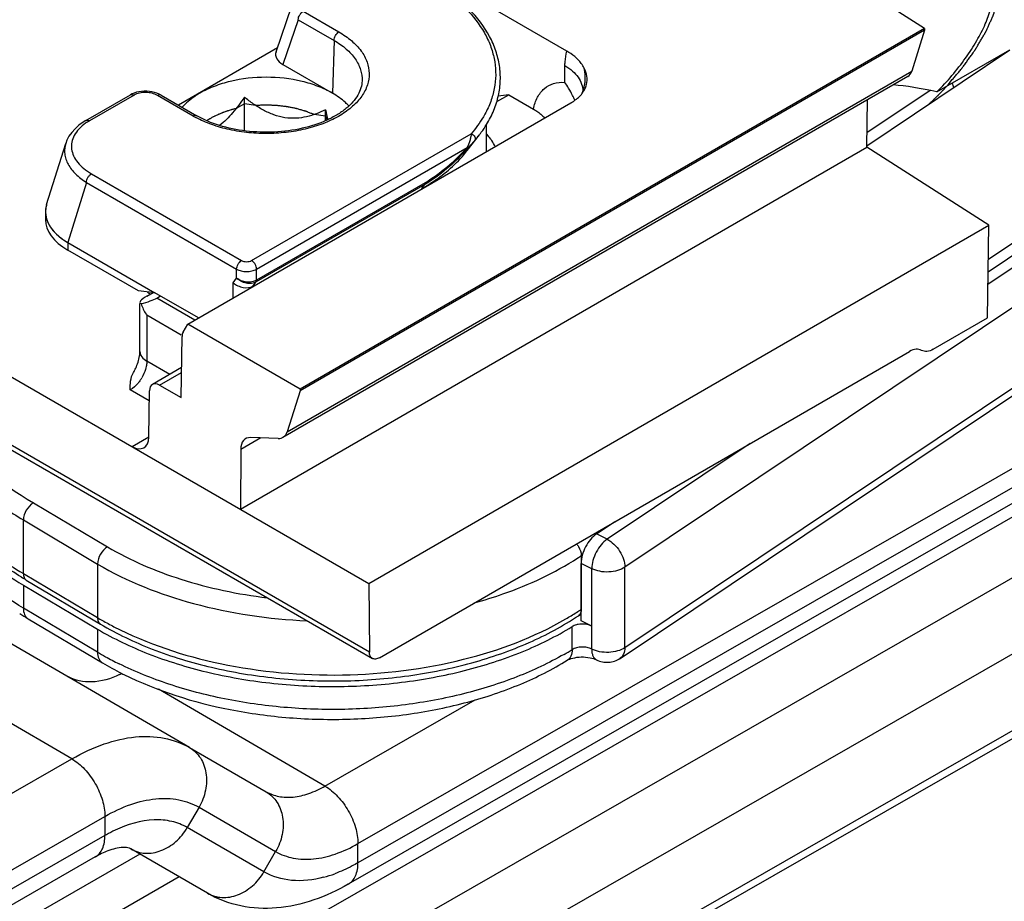
# Model space of a CAD drawing. Units: millimetres. Extents: x 489 to 1184, y -65 to 404.
# Drawn here: x 794 to 815, y 74 to 92 of the extents above; entities that cross this region are included whole.
import ezdxf

# ---------------------------------------------------------------- set-up
doc = ezdxf.new("R2010")
doc.units = ezdxf.units.MM
doc.header["$LTSCALE"] = 23.1
doc.layers.add('COMPONENTI_DI_ASSIEME', color=7, linetype='CONTINUOUS')

msp = doc.modelspace()

# ---------------------------------------------------------------- linework, layer by layer
at = {"layer": 'COMPONENTI_DI_ASSIEME', "linetype": 'Continuous'}
for p, q in [((880.083, 119.507), (800.615, 73.959)), ((879.124, 119.296), (800.822, 74.417)), ((800.822, 74.826), (878.237, 119.196)), ((879.329, 118.784), (778.044, 60.729)), ((777.644, 59.209), (874.38, 114.657)), ((805.278, 91.723), (801.819, 93.721)), ((812.91, 92.204), (811.827, 92.895)), ((799.074, 91.707), (799.408, 92.688)), ((799.653, 92.572), (800.417, 92.132)), ((799.547, 92.393), (799.221, 91.436)), ((799.547, 92.393), (800.311, 91.952)), ((812.91, 92.204), (799.592, 84.515)), ((812.91, 92.204), (812.909, 92.172)), ((812.909, 92.172), (799.591, 84.483)), ((812.909, 92.172), (812.636, 91.299)), ((799.102, 91.79), (796.992, 90.572)), ((800.311, 91.952), (800.277, 90.826)), ((811.676, 89.705), (814.729, 91.748)), ((813.172, 90.852), (814.728, 91.75)), ((799.221, 91.436), (800.277, 90.826)), ((805.231, 91.056), (805.236, 91.414)), ((812.551, 91.182), (799.221, 83.486)), ((799.311, 83.606), (812.636, 91.299)), ((795.018, 90.243), (795.97, 90.792)), ((796.045, 90.785), (795.093, 90.235)), ((796.004, 90.81), (795.97, 90.792)), ((796.534, 90.826), (796.482, 90.843)), ((797.31, 90.338), (796.546, 90.778)), ((796.621, 90.786), (797.385, 90.345)), ((798.399, 90.024), (798.4, 90.74)), ((803.784, 90.646), (804.037, 90.793)), ((804.037, 90.793), (803.814, 90.766)), ((804.037, 90.793), (804.565, 90.488)), ((805.617, 90.873), (805.617, 90.873)), ((813.031, 90.883), (811.68, 89.979)), ((797.191, 85.901), (805.361, 90.618)), ((798.4, 90.6), (798.223, 90.498)), ((798.641, 90.563), (798.4, 90.6)), ((811.676, 89.673), (811.689, 90.685)), ((800.13, 90.333), (799.888, 90.37)), ((800.13, 90.239), (800.129, 90.473)), ((800.166, 90.255), (800.13, 90.333)), ((803.563, 89.602), (803.563, 90.159)), ((798.552, 87.258), (803.236, 89.962)), ((803.154, 89.604), (803.412, 89.938)), ((814.271, 87.287), (818.217, 89.928)), ((794.181, 88.451), (794.588, 89.756)), ((798.313, 81.958), (811.676, 89.673)), ((798.658, 87.075), (803.152, 89.669)), ((814.28, 88.011), (811.676, 89.673)), ((795.137, 89.108), (798.34, 87.258)), ((814.267, 87.02), (817.356, 89.087)), ((786.206, 88.948), (801.055, 80.375)), ((795.031, 88.924), (794.631, 87.644)), ((795.031, 88.924), (798.234, 87.075)), ((802.248, 88.88), (798.649, 86.802)), ((802.257, 88.916), (798.658, 86.838)), ((802.187, 88.793), (802.248, 88.88)), ((817.583, 88.974), (814.264, 86.752)), ((794.157, 88.296), (794.157, 88.133)), ((817.962, 88.377), (806.515, 80.717)), ((801.055, 80.375), (814.28, 88.011)), ((814.254, 86.036), (814.28, 88.011)), ((794.631, 87.644), (794.631, 87.481)), ((794.631, 87.644), (796.491, 86.57)), ((801.066, 78.91), (786.228, 87.476)), ((796.137, 86.611), (794.631, 87.481)), ((786.29, 87.341), (801.129, 78.775)), ((798.234, 86.882), (798.234, 87.075)), ((798.658, 86.838), (798.658, 87.075)), ((798.163, 86.781), (798.234, 86.882)), ((798.163, 86.462), (798.163, 86.781)), ((798.587, 86.715), (798.649, 86.802)), ((796.491, 86.57), (796.137, 86.611)), ((796.318, 86.499), (796.45, 86.575)), ((797.421, 86.034), (796.491, 86.57)), ((817.962, 86.662), (806.515, 79.002)), ((796.171, 85.315), (796.171, 86.339)), ((796.53, 86.458), (796.608, 86.503)), ((797.343, 85.989), (796.53, 86.458)), ((806.414, 78.775), (817.861, 86.435)), ((796.318, 86.091), (796.318, 85.111)), ((797.054, 85.666), (796.318, 86.091)), ((813.095, 85.367), (814.254, 86.036)), ((797.092, 85.732), (797.191, 85.901)), ((799.592, 84.515), (797.191, 85.901)), ((797.049, 84.335), (797.069, 85.637)), ((801.279, 78.789), (812.59, 85.32)), ((796.806, 84.829), (796.318, 85.111)), ((797.059, 84.975), (796.437, 84.616)), ((796.588, 84.602), (797.058, 84.873)), ((796.371, 84.264), (795.964, 84.498)), ((796.359, 83.495), (796.374, 84.48)), ((796.588, 84.602), (797.049, 84.335)), ((799.591, 84.483), (799.311, 83.606)), ((799.592, 84.515), (799.591, 84.483)), ((796.003, 83.292), (796.358, 83.497)), ((798.749, 83.476), (798.323, 83.231)), ((799.12, 83.463), (798.53, 83.484)), ((798.323, 83.231), (798.313, 81.958)), ((809.19, 83.357), (806.136, 81.314)), ((793.899, 82.092), (795.482, 81.152)), ((793.684, 80.583), (793.684, 81.726)), ((793.684, 81.726), (795.267, 80.787)), ((805.909, 81.427), (806.302, 81.69)), ((806.136, 81.314), (805.909, 81.427)), ((818.905, 81.232), (787.924, 63.474)), ((805.585, 80.965), (805.611, 80.982)), ((805.585, 80.965), (805.585, 79.822)), ((795.267, 80.787), (795.267, 79.643)), ((805.582, 79.575), (805.582, 80.8)), ((805.81, 80.687), (805.582, 80.8)), ((805.81, 79.462), (805.81, 80.687)), ((806.515, 79.002), (806.515, 80.717)), ((793.684, 80.583), (795.267, 79.643)), ((793.746, 80.446), (795.329, 79.506)), ((793.684, 80.338), (793.684, 79.848)), ((793.684, 80.338), (795.267, 79.398)), ((801.055, 80.375), (801.066, 78.91)), ((795.267, 78.909), (793.684, 79.848)), ((793.788, 79.619), (795.371, 78.68)), ((805.524, 79.685), (805.582, 79.724)), ((818.905, 79.599), (787.924, 61.841)), ((795.267, 79.398), (795.267, 78.909)), ((805.39, 78.962), (805.39, 79.452)), ((805.81, 79.462), (805.582, 79.575)), ((805.807, 78.974), (805.807, 79.463)), ((818.801, 79.37), (787.82, 61.612)), ((797.228, 76.875), (793.001, 79.333)), ((794.719, 76.632), (790.492, 79.091)), ((805.91, 78.745), (805.911, 78.744)), ((800.118, 76.052), (796.567, 78.117)), ((800.118, 76.052), (803.322, 77.888)), ((797.228, 76.875), (798.863, 75.931)), ((689.838, 16.519), (794.719, 76.632)), ((693.636, 17.066), (795.424, 75.406)), ((795.424, 75.406), (795.424, 74.998)), ((797.431, 75.6), (797.18, 75.167)), ((797.431, 75.6), (799.066, 74.656)), ((795.424, 74.998), (693.636, 16.657)), ((798.815, 74.223), (797.18, 75.167)), ((800.822, 74.417), (800.822, 74.826)), ((796.17, 74.599), (777.992, 64.179)), ((797.609, 73.768), (795.974, 74.712)), ((798.815, 74.223), (799.066, 74.656)), ((795.217, 74.54), (691.72, 15.22)), ((797.01, 74.114), (778.05, 63.246))]:
    msp.add_line(p, q, dxfattribs=at)
for points in [[(796.098, 90.845), (796.049, 90.829), (796.004, 90.81)], [(796.482, 90.843), (796.428, 90.856), (796.372, 90.864), (796.316, 90.869), (796.26, 90.869), (796.204, 90.865), (796.15, 90.857), (796.098, 90.845)], [(796.621, 90.786), (796.582, 90.806), (796.534, 90.826)], [(795.018, 90.243), (794.963, 90.209), (794.869, 90.142), (794.787, 90.069), (794.716, 89.991), (794.657, 89.908), (794.613, 89.821), (794.588, 89.754)]]:
    msp.add_lwpolyline(points, dxfattribs=at)
for centre, radius, start, end in [((803.767, 89.975), 1.82, 31.6915, 36.4453), ((803.747, 89.963), 1.843, 26.2393, 31.691), ((803.742, 89.96), 1.849, 22.8666, 26.2415), ((805.139, 91.181), 0.587, 322.5199, 327.6763), ((805.168, 91.162), 0.552, 327.7114, 329.7029), ((798.364, 92.165), 2.11, 240.0088, 241.6931), ((810.323, 92.71), 10.436, 192.3786, 193.5725), ((795.664, 89.245), 1.144, 119.9817, 124.7121), ((801.324, 91.555), 2.641, 318.847, 322.23), ((802.409, 88.942), 1.539, 40.5727, 41.3374), ((802.643, 89.115), 1.247, 27.3409, 34.1353), ((801.997, 89.602), 1.566, 359.1855, 359.9941), ((797.909, 88.867), 2.776, 235.413, 236.8823), ((797.105, 86.627), 0.953, 205.1757, 212.4777), ((797.122, 86.637), 0.973, 212.4437, 214.1943), ((795.493, 85.33), 0.678, 350.9736, 355.172), ((795.469, 85.193), 0.86, 325.6521, 329.6774), ((802.287, 85.893), 5.929, 302.9386, 303.7877), ((798.393, 88.276), 9.105, 238.5153, 239.3161), ((802.27, 84.776), 5.961, 302.6156, 303.7859), ((798.407, 87.405), 9.054, 237.9738, 239.3185), ((798.601, 85.262), 6.533, 239.3178, 240.3633), ((802.076, 85.082), 6.323, 300.1994, 302.6037), ((798.786, 85.59), 6.909, 240.375, 242.6946), ((798.625, 84.569), 6.582, 239.3233, 241.0391), ((798.892, 85.057), 7.138, 241.0594, 243.6611), ((802.033, 84.418), 6.406, 299.8262, 301.603), ((798.83, 84.515), 6.783, 239.3359, 243.3115), ((794.835, 80.337), 2.109, 295.2206, 296.7545), ((799.078, 84.991), 7.321, 243.2522, 243.6621), ((797.035, 72.187), 3.239, 119.1881, 119.8202), ((796.945, 72.351), 3.053, 115.2512, 119.2216), ((796.249, 72.745), 2.07, 115.6547, 119.8964), ((799.403, 76.675), 2.658, 284.9633, 290.3809)]:
    msp.add_arc(centre, radius, start, end, dxfattribs=at)
for centre, major_axis, ratio, start_param, end_param in [((799.579, 91.638), (0.514, -0.019), 0.570396, 2.972079, 3.964984), ((812.317, 91.624), (-0.226, 0.446), 0.556117, -3.111156, -2.622455), ((816.915, 87.63), (5.809, -3.061), 0.247554, 2.39355, 2.624867), ((813.244, 91.026), (-0.223, 0.361), 0.555745, -2.113786, -1.861992), ((795.691, 88.257), (1.534, -0.059), 0.576193, 2.98688, 3.971569), ((795.691, 88.093), (1.534, -0.059), 0.576193, -3.11935, -2.311616), ((796.671, 86.54), (0.499, 0.181), 0.205095, 8.564942, 9.679017), ((796.176, 86.417), (0.412, 0.102), 0.192441, -1.565624, -0.587998), ((797.281, 85.513), (-0.148, 0.261), 0.582373, 0.326199, 0.78112), ((796.586, 84.356), (-0.148, 0.261), 0.582373, -0.780949, 0.78112), ((798.974, 83.921), (-0.247, 0.435), 0.582373, 2.796976, 3.634734), ((796.006, 83.702), (-0.247, 0.435), 0.582373, -3.922542, -2.360472), ((798.676, 83.026), (-0.247, 0.435), 0.582373, 5.938568, 7.073032)]:
    msp.add_ellipse(centre, major_axis=major_axis, ratio=ratio, start_param=start_param, end_param=end_param, dxfattribs=at)
for points, knots in [([(813.378, 90.971), (813.419, 91.019), (813.48, 91.091), (813.561, 91.186), (813.612, 91.246), (813.653, 91.294), (813.678, 91.324), (813.696, 91.345), (813.706, 91.357), (813.715, 91.369), (813.726, 91.385), (813.744, 91.41), (813.766, 91.441), (813.802, 91.491), (813.847, 91.553), (813.892, 91.616), (813.928, 91.666), (813.95, 91.697), (813.968, 91.722), (813.979, 91.738), (813.987, 91.748), (813.992, 91.755), (813.995, 91.761), (813.999, 91.768), (814.01, 91.786), (814.026, 91.813), (814.047, 91.85), (814.069, 91.886), (814.097, 91.934), (814.125, 91.982), (814.154, 92.031), (814.171, 92.061), (814.186, 92.085), (814.196, 92.103), (814.205, 92.118), (814.211, 92.129), (814.215, 92.135), (814.218, 92.139), (814.219, 92.144), (814.222, 92.15), (814.227, 92.16), (814.233, 92.174), (814.241, 92.191), (814.251, 92.215), (814.264, 92.244), (814.279, 92.278), (814.295, 92.313), (814.31, 92.348), (814.326, 92.382), (814.341, 92.417), (814.354, 92.446), (814.365, 92.469), (814.371, 92.483), (814.376, 92.495), (814.379, 92.502), (814.382, 92.508), (814.384, 92.513), (814.386, 92.522), (814.39, 92.535), (814.395, 92.555), (814.403, 92.581), (814.414, 92.622), (814.428, 92.673), (814.442, 92.724), (814.454, 92.764), (814.461, 92.79), (814.467, 92.81), (814.47, 92.823), (814.473, 92.832), (814.474, 92.837), (814.474, 92.841), (814.474, 92.847), (814.475, 92.855), (814.476, 92.866), (814.477, 92.884), (814.478, 92.906), (814.479, 92.932), (814.481, 92.958), (814.482, 92.985), (814.484, 93.011), (814.485, 93.037), (814.487, 93.059), (814.488, 93.076), (814.488, 93.09), (814.489, 93.1), (814.49, 93.108), (814.49, 93.112), (814.49, 93.116), (814.489, 93.118), (814.488, 93.122), (814.487, 93.127), (814.484, 93.136), (814.482, 93.146), (814.478, 93.159), (814.473, 93.176), (814.468, 93.195), (814.462, 93.215), (814.456, 93.235), (814.451, 93.255), (814.445, 93.275), (814.44, 93.292), (814.437, 93.305), (814.434, 93.313), (814.433, 93.32), (814.431, 93.324), (814.431, 93.328), (814.429, 93.33), (814.428, 93.331), (814.424, 93.335), (814.42, 93.34), (814.413, 93.346), (814.407, 93.353), (814.399, 93.362), (814.384, 93.378), (814.363, 93.4), (814.341, 93.423), (814.327, 93.438), (814.318, 93.447), (814.312, 93.454), (814.305, 93.461), (814.301, 93.466), (814.298, 93.469), (814.296, 93.471), (814.295, 93.472), (814.294, 93.473), (814.291, 93.473), (814.287, 93.475), (814.281, 93.477), (814.273, 93.479), (814.26, 93.483), (814.245, 93.488), (814.226, 93.494), (814.207, 93.5), (814.188, 93.506), (814.169, 93.512), (814.151, 93.518), (814.135, 93.523), (814.122, 93.527), (814.113, 93.53), (814.105, 93.533), (814.1, 93.534), (814.096, 93.535), (814.094, 93.536), (814.091, 93.536), (814.087, 93.536), (814.08, 93.535), (814.069, 93.535), (814.057, 93.534), (814.04, 93.533), (814.02, 93.532), (813.995, 93.53), (813.97, 93.529), (813.945, 93.527), (813.92, 93.526), (813.896, 93.524), (813.875, 93.523), (813.858, 93.522), (813.848, 93.521), (813.84, 93.521), (813.835, 93.52), (813.831, 93.52), (813.826, 93.519), (813.817, 93.516), (813.805, 93.513), (813.786, 93.507), (813.762, 93.499), (813.723, 93.487), (813.675, 93.472), (813.627, 93.458), (813.588, 93.446), (813.564, 93.438), (813.545, 93.432), (813.533, 93.428), (813.524, 93.426), (813.519, 93.424), (813.514, 93.421), (813.507, 93.418), (813.496, 93.413), (813.482, 93.406), (813.46, 93.395), (813.433, 93.381), (813.4, 93.365), (813.356, 93.343), (813.278, 93.305), (813.212, 93.272), (813.168, 93.25)], [0, 0, 0, 0, 0.03125, 0.046875, 0.0625, 0.070312, 0.078125, 0.082031, 0.083984, 0.085938, 0.089844, 0.09375, 0.101562, 0.109375, 0.125, 0.140625, 0.148438, 0.15625, 0.160156, 0.164062, 0.166016, 0.166992, 0.167969, 0.169922, 0.171875, 0.179688, 0.1875, 0.195312, 0.203125, 0.21875, 0.226562, 0.234375, 0.238281, 0.242188, 0.246094, 0.248047, 0.249023, 0.25, 0.250977, 0.251953, 0.253906, 0.257812, 0.261719, 0.265625, 0.273438, 0.28125, 0.289062, 0.296875, 0.304688, 0.3125, 0.320312, 0.324219, 0.328125, 0.330078, 0.332031, 0.333008, 0.333984, 0.335938, 0.339844, 0.34375, 0.351562, 0.359375, 0.375, 0.390625, 0.398438, 0.40625, 0.410156, 0.414062, 0.416016, 0.416992, 0.417969, 0.419922, 0.421875, 0.425781, 0.429688, 0.4375, 0.445312, 0.453125, 0.460938, 0.46875, 0.476562, 0.484375, 0.488281, 0.492188, 0.496094, 0.498047, 0.499023, 0.5, 0.500977, 0.501953, 0.503906, 0.507812, 0.511719, 0.515625, 0.523438, 0.53125, 0.539062, 0.546875, 0.554688, 0.5625, 0.570312, 0.574219, 0.578125, 0.580078, 0.582031, 0.583008, 0.583984, 0.584961, 0.585938, 0.589844, 0.59375, 0.597656, 0.601562, 0.609375, 0.625, 0.640625, 0.648438, 0.652344, 0.65625, 0.660156, 0.664062, 0.665039, 0.666016, 0.666504, 0.666992, 0.667969, 0.669922, 0.671875, 0.675781, 0.679688, 0.6875, 0.695312, 0.703125, 0.710938, 0.71875, 0.726562, 0.734375, 0.738281, 0.742188, 0.746094, 0.748047, 0.749023, 0.75, 0.750977, 0.751953, 0.753906, 0.757812, 0.761719, 0.765625, 0.773438, 0.78125, 0.789062, 0.796875, 0.804688, 0.8125, 0.820312, 0.824219, 0.828125, 0.830078, 0.832031, 0.833008, 0.833984, 0.835938, 0.839844, 0.84375, 0.851562, 0.859375, 0.875, 0.890625, 0.898438, 0.90625, 0.910156, 0.914062, 0.916016, 0.916992, 0.917969, 0.919922, 0.921875, 0.925781, 0.929688, 0.9375, 0.945312, 0.953125, 0.96875, 1, 1, 1, 1]), ([(813.172, 90.852), (813.395, 91.077), (813.696, 91.431), (814.022, 91.932), (814.204, 92.284), (814.323, 92.608), (814.374, 92.892), (814.355, 93.13), (814.281, 93.256), (814.235, 93.299)], [0, 0, 0, 0, 0.3339, 0.489517, 0.630359, 0.75224, 0.852895, 0.933267, 1, 1, 1, 1]), ([(803.123, 92.629), (803.274, 92.474), (803.474, 92.221), (803.652, 91.847), (803.734, 91.566), (803.767, 91.281), (803.75, 90.995), (803.684, 90.713), (803.609, 90.532), (803.564, 90.444)], [0, 0, 0, 0, 0.271715, 0.397704, 0.518955, 0.637539, 0.755728, 0.875835, 1, 1, 1, 1]), ([(799.547, 92.393), (799.548, 92.41), (799.555, 92.446), (799.578, 92.496), (799.611, 92.54), (799.639, 92.564), (799.653, 92.572)], [0, 0, 0, 0, 0.239157, 0.502164, 0.763989, 1, 1, 1, 1]), ([(803.565, 90.159), (803.624, 90.256), (803.727, 90.455), (803.827, 90.771), (803.868, 91.093), (803.849, 91.416), (803.771, 91.735), (803.585, 92.157), (803.366, 92.441), (803.199, 92.612)], [0, 0, 0, 0, 0.126714, 0.248742, 0.368082, 0.487018, 0.607784, 0.732518, 1, 1, 1, 1]), ([(800.417, 92.132), (800.512, 92.076), (800.686, 91.957), (800.893, 91.74), (801.026, 91.501), (801.075, 91.246), (801.034, 90.991), (800.908, 90.749), (800.707, 90.53), (800.438, 90.339), (800.113, 90.182), (799.742, 90.063), (799.34, 89.988), (798.919, 89.959), (798.497, 89.976), (798.088, 90.039), (797.708, 90.146), (797.472, 90.249), (797.364, 90.307)], [0, 0, 0, 0, 0.060409, 0.114568, 0.163278, 0.208733, 0.254038, 0.302365, 0.355961, 0.415828, 0.481887, 0.553268, 0.628565, 0.706039, 0.783773, 0.859818, 0.932409, 1, 1, 1, 1]), ([(800.311, 91.952), (800.311, 91.969), (800.319, 92.005), (800.341, 92.056), (800.374, 92.1), (800.402, 92.123), (800.417, 92.132)], [0, 0, 0, 0, 0.239157, 0.502164, 0.763989, 1, 1, 1, 1]), ([(800.311, 91.952), (800.403, 91.899), (800.571, 91.783), (800.769, 91.571), (800.89, 91.335), (800.913, 91.167), (800.91, 91.087)], [0, 0, 0, 0, 0.290492, 0.54961, 0.782074, 1, 1, 1, 1]), ([(805.236, 91.414), (805.237, 91.441), (805.241, 91.545), (805.258, 91.649), (805.278, 91.723)], [0, 0, 0, 0, 0.263239, 1, 1, 1, 1]), ([(805.649, 91.359), (805.631, 91.394), (805.537, 91.542), (805.395, 91.656), (805.278, 91.723)], [0, 0, 0, 0, 0.225953, 1, 1, 1, 1]), ([(805.236, 91.414), (805.294, 91.38), (805.398, 91.307), (805.523, 91.174), (805.6, 91.027), (805.618, 90.923), (805.617, 90.873)], [0, 0, 0, 0, 0.289669, 0.549742, 0.782817, 1, 1, 1, 1]), ([(800.277, 90.826), (800.181, 90.882), (799.969, 90.981), (799.5, 91.123), (798.863, 91.193), (798.227, 91.123), (797.758, 90.981), (797.546, 90.882), (797.449, 90.826)], [0, 0, 0, 0, 0.114258, 0.237538, 0.5, 0.762463, 0.885742, 1, 1, 1, 1]), ([(805.657, 90.997), (805.663, 91.026), (805.678, 91.146), (805.669, 91.27), (805.649, 91.359)], [0, 0, 0, 0, 0.243491, 1, 1, 1, 1]), ([(805.698, 91.011), (805.712, 91.068), (805.718, 91.191), (805.678, 91.306), (805.649, 91.359)], [0, 0, 0, 0, 0.491697, 1, 1, 1, 1]), ([(800.91, 91.087), (800.908, 91.037), (800.889, 90.932), (800.821, 90.778), (800.711, 90.629), (800.561, 90.487), (800.373, 90.357), (800.068, 90.199), (799.621, 90.057), (799.038, 89.981), (798.441, 90.001), (797.879, 90.116), (797.535, 90.258), (797.385, 90.345)], [0, 0, 0, 0, 0.037555, 0.078234, 0.123556, 0.174314, 0.230735, 0.292436, 0.428764, 0.576409, 0.726697, 0.870622, 1, 1, 1, 1]), ([(804.565, 90.488), (804.582, 90.575), (804.634, 90.737), (804.784, 90.934), (804.994, 91.049), (805.152, 91.062), (805.231, 91.056)], [0, 0, 0, 0, 0.276052, 0.520622, 0.753513, 1, 1, 1, 1]), ([(805.645, 90.883), (805.651, 90.894), (805.673, 90.934), (805.69, 90.978), (805.698, 91.011)], [0, 0, 0, 0, 0.257634, 1, 1, 1, 1]), ([(812.993, 90.586), (813.009, 90.601), (813.032, 90.623), (813.064, 90.652), (813.083, 90.671), (813.099, 90.686), (813.109, 90.695), (813.116, 90.702), (813.125, 90.711), (813.135, 90.721), (813.148, 90.734), (813.161, 90.746), (813.172, 90.757), (813.18, 90.765), (813.187, 90.771), (813.192, 90.777), (813.2, 90.785), (813.209, 90.794), (813.221, 90.806), (813.232, 90.818), (813.242, 90.827), (813.25, 90.835), (813.258, 90.844), (813.268, 90.855), (813.285, 90.872), (813.306, 90.894), (813.338, 90.928), (813.362, 90.954), (813.378, 90.971)], [0, 0, 0, 0, 0.125, 0.1875, 0.25, 0.28125, 0.3125, 0.328125, 0.34375, 0.375, 0.40625, 0.4375, 0.46875, 0.484375, 0.5, 0.515625, 0.53125, 0.5625, 0.59375, 0.625, 0.65625, 0.671875, 0.6875, 0.71875, 0.75, 0.8125, 0.875, 1, 1, 1, 1]), ([(795.97, 90.792), (795.98, 90.798), (796.008, 90.802), (796.032, 90.792), (796.045, 90.785)], [0, 0, 0, 0, 0.449327, 1, 1, 1, 1]), ([(796.546, 90.778), (796.511, 90.799), (796.429, 90.83), (796.297, 90.846), (796.164, 90.835), (796.081, 90.805), (796.045, 90.785)], [0, 0, 0, 0, 0.23642, 0.498174, 0.761691, 1, 1, 1, 1]), ([(796.621, 90.786), (796.611, 90.792), (796.583, 90.796), (796.559, 90.785), (796.546, 90.778)], [0, 0, 0, 0, 0.449871, 1, 1, 1, 1]), ([(797.449, 90.826), (797.412, 90.805), (797.275, 90.72), (797.15, 90.614), (797.073, 90.525)], [0, 0, 0, 0, 0.267408, 1, 1, 1, 1]), ([(798.4, 90.74), (798.322, 90.626), (798.162, 90.409), (797.971, 90.216), (797.867, 90.139)], [0, 0, 0, 0, 0.514712, 1, 1, 1, 1]), ([(800.129, 90.473), (800.066, 90.441), (799.934, 90.382), (799.725, 90.317), (799.498, 90.284), (799.261, 90.296), (799.025, 90.358), (798.801, 90.461), (798.593, 90.591), (798.463, 90.689), (798.4, 90.74)], [0, 0, 0, 0, 0.113287, 0.229875, 0.350934, 0.477271, 0.607588, 0.739153, 0.87022, 1, 1, 1, 1]), ([(800.628, 90.553), (800.604, 90.579), (800.499, 90.683), (800.376, 90.769), (800.277, 90.826)], [0, 0, 0, 0, 0.235135, 1, 1, 1, 1]), ([(805.361, 90.618), (805.386, 90.632), (805.476, 90.689), (805.558, 90.762), (805.605, 90.824)], [0, 0, 0, 0, 0.269819, 1, 1, 1, 1]), ([(799.888, 90.37), (799.866, 90.379), (799.832, 90.392), (799.787, 90.409), (799.759, 90.42), (799.736, 90.429), (799.722, 90.434), (799.711, 90.439), (799.702, 90.442), (799.693, 90.444), (799.674, 90.45), (799.646, 90.458), (799.609, 90.469), (799.571, 90.479), (799.54, 90.488), (799.518, 90.495), (799.506, 90.498), (799.493, 90.5), (799.477, 90.503), (799.438, 90.511), (799.393, 90.52), (799.348, 90.529), (799.326, 90.533), (799.313, 90.536), (799.304, 90.538), (799.293, 90.539), (799.28, 90.54), (799.256, 90.543), (799.208, 90.549), (799.16, 90.554), (799.119, 90.559), (799.102, 90.561), (799.089, 90.563), (799.075, 90.564), (799.051, 90.564), (799.016, 90.566), (798.974, 90.567), (798.933, 90.569), (798.898, 90.57), (798.873, 90.571), (798.86, 90.572), (798.846, 90.571), (798.828, 90.57), (798.787, 90.569), (798.724, 90.566), (798.669, 90.564), (798.641, 90.563)], [0, 0, 0, 0, 0.0625, 0.09375, 0.125, 0.140625, 0.15625, 0.164062, 0.171875, 0.179688, 0.1875, 0.21875, 0.25, 0.28125, 0.3125, 0.328125, 0.335938, 0.34375, 0.359375, 0.375, 0.4375, 0.46875, 0.484375, 0.492188, 0.5, 0.507812, 0.515625, 0.53125, 0.5625, 0.625, 0.640625, 0.65625, 0.664062, 0.671875, 0.6875, 0.71875, 0.75, 0.78125, 0.8125, 0.828125, 0.835938, 0.84375, 0.859375, 0.875, 0.9375, 1, 1, 1, 1]), ([(797.385, 90.345), (797.374, 90.351), (797.347, 90.355), (797.322, 90.345), (797.31, 90.338)], [0, 0, 0, 0, 0.449871, 1, 1, 1, 1]), ([(798.223, 90.498), (798.211, 90.495), (798.187, 90.489), (798.157, 90.481), (798.133, 90.475), (798.108, 90.468), (798.077, 90.458), (798.046, 90.449), (798.022, 90.441), (797.999, 90.433), (797.975, 90.424), (797.951, 90.416), (797.933, 90.41), (797.916, 90.402), (797.894, 90.393), (797.871, 90.384), (797.848, 90.375), (797.826, 90.365), (797.8, 90.352), (797.772, 90.339), (797.751, 90.329), (797.731, 90.318), (797.706, 90.304), (797.685, 90.293), (797.675, 90.287)], [0, 0, 0, 0, 0.0625, 0.125, 0.15625, 0.1875, 0.25, 0.3125, 0.34375, 0.375, 0.4375, 0.46875, 0.5, 0.53125, 0.5625, 0.625, 0.65625, 0.6875, 0.75, 0.8125, 0.84375, 0.875, 0.9375, 1, 1, 1, 1]), ([(803.564, 90.444), (803.543, 90.402), (803.449, 90.231), (803.333, 90.074), (803.236, 89.962)], [0, 0, 0, 0, 0.241296, 1, 1, 1, 1]), ([(804.564, 90.488), (804.588, 90.475), (804.676, 90.42), (804.756, 90.354), (804.807, 90.298)], [0, 0, 0, 0, 0.265759, 1, 1, 1, 1]), ([(795.013, 90.185), (794.962, 90.149), (794.869, 90.072), (794.766, 89.934), (794.71, 89.785), (794.706, 89.631), (794.752, 89.481), (794.843, 89.34), (794.973, 89.212), (795.079, 89.141), (795.137, 89.108)], [0, 0, 0, 0, 0.13934, 0.263736, 0.377204, 0.486242, 0.598214, 0.719161, 0.852664, 1, 1, 1, 1]), ([(795.018, 90.243), (795.028, 90.248), (795.056, 90.253), (795.081, 90.242), (795.093, 90.235)], [0, 0, 0, 0, 0.449356, 1, 1, 1, 1]), ([(797.675, 90.287), (797.669, 90.284), (797.66, 90.278), (797.647, 90.271), (797.64, 90.266), (797.634, 90.263), (797.63, 90.26), (797.627, 90.259), (797.624, 90.256), (797.619, 90.253), (797.612, 90.249), (797.606, 90.245), (797.601, 90.242), (797.597, 90.239)], [0, 0, 0, 0, 0.25, 0.375, 0.5, 0.5625, 0.625, 0.65625, 0.6875, 0.75, 0.8125, 0.875, 1, 1, 1, 1]), ([(803.412, 89.938), (803.426, 89.956), (803.48, 90.027), (803.53, 90.102), (803.565, 90.159)], [0, 0, 0, 0, 0.253659, 1, 1, 1, 1]), ([(803.236, 89.962), (803.235, 89.942), (803.229, 89.897), (803.212, 89.827), (803.187, 89.749), (803.165, 89.696), (803.152, 89.669)], [0, 0, 0, 0, 0.197968, 0.439688, 0.71094, 1, 1, 1, 1]), ([(803.236, 89.962), (803.252, 89.958), (803.282, 89.94), (803.315, 89.902), (803.329, 89.857), (803.321, 89.828), (803.313, 89.817)], [0, 0, 0, 0, 0.270574, 0.544871, 0.790508, 1, 1, 1, 1]), ([(803.676, 89.815), (803.668, 89.826), (803.637, 89.87), (803.604, 89.912), (803.578, 89.943)], [0, 0, 0, 0, 0.245505, 1, 1, 1, 1]), ([(794.588, 89.754), (794.577, 89.718), (794.562, 89.644), (794.563, 89.529), (794.589, 89.416), (794.655, 89.265), (794.797, 89.086), (794.947, 88.975), (795.031, 88.924)], [0, 0, 0, 0, 0.111831, 0.222615, 0.335441, 0.453004, 0.709071, 1, 1, 1, 1]), ([(803.313, 89.817), (803.301, 89.804), (803.25, 89.746), (803.197, 89.689), (803.157, 89.644)], [0, 0, 0, 0, 0.222473, 1, 1, 1, 1]), ([(802.187, 88.793), (802.285, 88.85), (802.642, 89.075), (802.965, 89.361), (803.154, 89.604)], [0, 0, 0, 0, 0.269739, 1, 1, 1, 1]), ([(803.157, 89.644), (803.018, 89.492), (802.735, 89.212), (802.413, 88.976), (802.248, 88.88)], [0, 0, 0, 0, 0.519623, 1, 1, 1, 1]), ([(803.152, 89.669), (803.015, 89.519), (802.737, 89.242), (802.42, 89.01), (802.257, 88.916)], [0, 0, 0, 0, 0.519873, 1, 1, 1, 1]), ([(803.152, 89.669), (803.155, 89.665), (803.158, 89.657), (803.158, 89.647), (803.157, 89.644)], [0, 0, 0, 0, 0.606814, 1, 1, 1, 1]), ([(795.031, 88.924), (795.031, 88.941), (795.037, 88.978), (795.06, 89.03), (795.093, 89.075), (795.122, 89.099), (795.137, 89.108)], [0, 0, 0, 0, 0.237021, 0.500002, 0.762981, 1, 1, 1, 1]), ([(802.257, 88.916), (802.257, 88.912), (802.257, 88.9), (802.253, 88.888), (802.248, 88.88)], [0, 0, 0, 0, 0.27982, 1, 1, 1, 1]), ([(794.181, 88.451), (794.177, 88.439), (794.163, 88.388), (794.157, 88.335), (794.157, 88.296)], [0, 0, 0, 0, 0.253024, 1, 1, 1, 1]), ([(794.157, 88.296), (794.157, 88.256), (794.167, 88.173), (794.195, 88.095), (794.213, 88.057)], [0, 0, 0, 0, 0.489909, 1, 1, 1, 1]), ([(794.213, 88.057), (794.232, 88.017), (794.294, 87.916), (794.433, 87.773), (794.56, 87.685), (794.631, 87.644)], [0, 0, 0, 0, 0.222653, 0.589528, 1, 1, 1, 1]), ([(798.234, 87.075), (798.234, 87.092), (798.24, 87.129), (798.263, 87.18), (798.296, 87.226), (798.325, 87.25), (798.34, 87.258)], [0, 0, 0, 0, 0.237021, 0.500002, 0.762981, 1, 1, 1, 1]), ([(798.34, 87.258), (798.355, 87.25), (798.39, 87.237), (798.446, 87.231), (798.502, 87.237), (798.537, 87.25), (798.552, 87.258)], [0, 0, 0, 0, 0.236968, 0.500001, 0.763033, 1, 1, 1, 1]), ([(798.658, 87.075), (798.658, 87.092), (798.652, 87.129), (798.629, 87.18), (798.596, 87.226), (798.567, 87.25), (798.552, 87.258)], [0, 0, 0, 0, 0.237021, 0.500001, 0.762981, 1, 1, 1, 1]), ([(798.234, 87.075), (798.264, 87.057), (798.334, 87.032), (798.446, 87.02), (798.558, 87.032), (798.628, 87.057), (798.658, 87.075)], [0, 0, 0, 0, 0.237219, 0.500001, 0.762782, 1, 1, 1, 1]), ([(798.163, 86.781), (798.192, 86.756), (798.259, 86.714), (798.402, 86.669), (798.525, 86.679), (798.587, 86.715)], [0, 0, 0, 0, 0.253124, 0.517753, 1, 1, 1, 1]), ([(798.658, 86.838), (798.628, 86.82), (798.557, 86.797), (798.444, 86.795), (798.331, 86.822), (798.263, 86.859), (798.234, 86.882)], [0, 0, 0, 0, 0.232278, 0.489818, 0.752737, 1, 1, 1, 1]), ([(798.649, 86.802), (798.619, 86.785), (798.548, 86.764), (798.436, 86.77), (798.325, 86.809), (798.261, 86.855), (798.234, 86.882)], [0, 0, 0, 0, 0.22832, 0.480793, 0.743845, 1, 1, 1, 1]), ([(798.658, 86.838), (798.658, 86.834), (798.658, 86.822), (798.654, 86.81), (798.649, 86.802)], [0, 0, 0, 0, 0.279819, 1, 1, 1, 1]), ([(796.169, 85.273), (796.17, 85.277), (796.171, 85.291), (796.171, 85.305), (796.171, 85.315)], [0, 0, 0, 0, 0.266286, 1, 1, 1, 1]), ([(796.171, 85.315), (796.171, 85.276), (796.205, 85.189), (796.276, 85.135), (796.318, 85.111)], [0, 0, 0, 0, 0.449248, 1, 1, 1, 1]), ([(812.842, 85.343), (812.809, 85.364), (812.715, 85.379), (812.632, 85.344), (812.59, 85.32)], [0, 0, 0, 0, 0.448948, 1, 1, 1, 1]), ([(813.095, 85.367), (813.053, 85.342), (812.969, 85.308), (812.876, 85.323), (812.842, 85.343)], [0, 0, 0, 0, 0.551065, 1, 1, 1, 1]), ([(796.033, 84.872), (796.05, 84.901), (796.108, 85.013), (796.149, 85.133), (796.163, 85.224)], [0, 0, 0, 0, 0.270484, 1, 1, 1, 1]), ([(796.318, 85.111), (796.318, 85.102), (796.317, 85.064), (796.311, 85.026), (796.306, 84.998)], [0, 0, 0, 0, 0.238604, 1, 1, 1, 1]), ([(795.964, 84.498), (795.964, 84.561), (795.964, 84.689), (796.001, 84.815), (796.033, 84.872)], [0, 0, 0, 0, 0.492089, 1, 1, 1, 1]), ([(796.306, 84.998), (796.301, 84.978), (796.28, 84.894), (796.245, 84.815), (796.212, 84.758)], [0, 0, 0, 0, 0.240785, 1, 1, 1, 1]), ([(796.179, 84.707), (796.164, 84.685), (796.104, 84.605), (796.028, 84.535), (795.964, 84.498)], [0, 0, 0, 0, 0.267365, 1, 1, 1, 1]), ([(791.167, 84.314), (791.396, 83.799), (791.929, 83.069), (792.846, 82.265), (793.393, 81.899), (793.684, 81.726)], [0, 0, 0, 0, 0.462577, 0.721652, 1, 1, 1, 1]), ([(791.632, 84.257), (791.75, 84.049), (792.346, 83.177), (793.2, 82.507), (793.899, 82.092)], [0, 0, 0, 0, 0.227276, 1, 1, 1, 1]), ([(793.684, 79.848), (793.428, 80), (792.528, 80.594), (791.738, 81.392), (791.351, 82.073)], [0, 0, 0, 0, 0.275472, 1, 1, 1, 1]), ([(793.899, 82.092), (793.836, 82.056), (793.735, 81.942), (793.684, 81.799), (793.684, 81.726)], [0, 0, 0, 0, 0.500893, 1, 1, 1, 1]), ([(791.93, 81.756), (792.046, 81.623), (792.571, 81.08), (793.188, 80.632), (793.684, 80.338)], [0, 0, 0, 0, 0.234606, 1, 1, 1, 1]), ([(793.637, 80.511), (793.495, 80.598), (792.963, 80.945), (792.469, 81.354), (792.144, 81.693)], [0, 0, 0, 0, 0.262003, 1, 1, 1, 1]), ([(792.244, 81.67), (792.347, 81.57), (792.792, 81.164), (793.29, 80.817), (793.684, 80.583)], [0, 0, 0, 0, 0.237964, 1, 1, 1, 1]), ([(805.909, 81.427), (805.862, 81.395), (805.774, 81.311), (805.672, 81.155), (805.603, 80.981), (805.582, 80.858), (805.582, 80.8)], [0, 0, 0, 0, 0.232545, 0.495305, 0.760622, 1, 1, 1, 1]), ([(806.136, 81.314), (806.089, 81.282), (806.001, 81.197), (805.899, 81.042), (805.83, 80.868), (805.81, 80.745), (805.81, 80.687)], [0, 0, 0, 0, 0.232744, 0.495342, 0.760466, 1, 1, 1, 1]), ([(806.136, 81.314), (806.189, 81.287), (806.291, 81.212), (806.41, 81.065), (806.492, 80.896), (806.515, 80.774), (806.515, 80.717)], [0, 0, 0, 0, 0.241636, 0.504688, 0.76511, 1, 1, 1, 1]), ([(795.482, 81.152), (795.419, 81.117), (795.318, 81.003), (795.267, 80.859), (795.267, 80.787)], [0, 0, 0, 0, 0.500893, 1, 1, 1, 1]), ([(795.482, 81.152), (795.972, 80.862), (797.084, 80.389), (798.263, 80.144), (798.886, 80.067)], [0, 0, 0, 0, 0.475491, 1, 1, 1, 1]), ([(805.484, 81.218), (805.5, 81.199), (805.552, 81.124), (805.585, 81.032), (805.585, 80.965)], [0, 0, 0, 0, 0.265979, 1, 1, 1, 1]), ([(803.304, 79.959), (803.51, 80.015), (804.277, 80.254), (805.016, 80.595), (805.511, 80.916)], [0, 0, 0, 0, 0.265412, 1, 1, 1, 1]), ([(795.267, 80.787), (795.901, 80.411), (797.37, 79.838), (798.919, 79.613), (799.736, 79.576)], [0, 0, 0, 0, 0.473841, 1, 1, 1, 1]), ([(806.515, 80.717), (806.468, 80.686), (806.356, 80.638), (806.172, 80.61), (805.983, 80.623), (805.863, 80.66), (805.81, 80.687)], [0, 0, 0, 0, 0.230333, 0.490705, 0.756174, 1, 1, 1, 1]), ([(793.684, 80.583), (793.684, 80.554), (793.691, 80.501), (793.726, 80.458), (793.746, 80.446)], [0, 0, 0, 0, 0.548611, 1, 1, 1, 1]), ([(793.684, 79.848), (793.684, 79.801), (793.695, 79.731), (793.74, 79.655), (793.771, 79.629), (793.788, 79.619)], [0, 0, 0, 0, 0.544838, 0.780199, 1, 1, 1, 1]), ([(795.267, 79.643), (795.267, 79.615), (795.274, 79.562), (795.309, 79.518), (795.329, 79.506)], [0, 0, 0, 0, 0.548611, 1, 1, 1, 1]), ([(795.329, 79.506), (795.681, 79.297), (796.454, 78.932), (797.715, 78.551), (799.078, 78.326), (800.49, 78.267), (801.894, 78.375), (803.233, 78.646), (804.455, 79.07), (805.193, 79.464), (805.524, 79.685)], [0, 0, 0, 0, 0.115307, 0.239501, 0.370041, 0.503655, 0.636741, 0.765753, 0.887588, 1, 1, 1, 1]), ([(795.616, 79.45), (796.327, 79.083), (797.94, 78.555), (800.489, 78.33), (803.011, 78.639), (804.58, 79.223), (805.256, 79.617)], [0, 0, 0, 0, 0.240727, 0.503668, 0.764624, 1, 1, 1, 1]), ([(805.583, 79.789), (805.58, 79.768), (805.568, 79.728), (805.54, 79.696), (805.524, 79.685)], [0, 0, 0, 0, 0.530029, 1, 1, 1, 1]), ([(795.267, 79.398), (795.612, 79.194), (796.369, 78.834), (797.607, 78.453), (798.952, 78.222), (800.348, 78.148), (801.742, 78.236), (803.079, 78.482), (804.305, 78.875), (805.052, 79.244), (805.39, 79.452)], [0, 0, 0, 0, 0.113989, 0.237468, 0.367593, 0.501174, 0.634591, 0.764238, 0.886963, 1, 1, 1, 1]), ([(805.518, 79.498), (805.506, 79.496), (805.462, 79.486), (805.418, 79.469), (805.39, 79.452)], [0, 0, 0, 0, 0.267723, 1, 1, 1, 1]), ([(805.805, 79.464), (805.763, 79.485), (805.666, 79.51), (805.568, 79.508), (805.518, 79.498)], [0, 0, 0, 0, 0.48286, 1, 1, 1, 1]), ([(805.807, 78.974), (805.776, 78.989), (805.705, 79.012), (805.595, 79.021), (805.486, 79.006), (805.419, 78.979), (805.39, 78.962)], [0, 0, 0, 0, 0.241985, 0.506051, 0.766813, 1, 1, 1, 1]), ([(806.515, 79.002), (806.468, 78.971), (806.355, 78.923), (806.17, 78.895), (805.981, 78.909), (805.86, 78.947), (805.807, 78.974)], [0, 0, 0, 0, 0.230534, 0.491163, 0.756642, 1, 1, 1, 1]), ([(805.807, 78.974), (805.807, 78.948), (805.811, 78.898), (805.83, 78.831), (805.863, 78.777), (805.894, 78.753), (805.91, 78.745)], [0, 0, 0, 0, 0.296151, 0.558805, 0.789434, 1, 1, 1, 1]), ([(806.515, 79.002), (806.515, 78.956), (806.502, 78.869), (806.447, 78.797), (806.415, 78.776)], [0, 0, 0, 0, 0.539902, 1, 1, 1, 1]), ([(795.267, 78.909), (795.267, 78.861), (795.278, 78.791), (795.323, 78.716), (795.354, 78.69), (795.371, 78.68)], [0, 0, 0, 0, 0.544838, 0.780199, 1, 1, 1, 1]), ([(805.219, 78.86), (804.897, 78.676), (804.196, 78.347), (803.057, 77.991), (801.824, 77.761), (800.539, 77.665), (799.245, 77.707), (797.987, 77.885), (796.806, 78.193), (796.069, 78.49), (795.726, 78.66)], [0, 0, 0, 0, 0.113402, 0.235413, 0.363697, 0.495616, 0.628138, 0.758188, 0.882952, 1, 1, 1, 1]), ([(801.129, 78.775), (801.109, 78.786), (801.074, 78.829), (801.067, 78.882), (801.066, 78.91)], [0, 0, 0, 0, 0.449991, 1, 1, 1, 1]), ([(801.279, 78.789), (801.254, 78.775), (801.204, 78.755), (801.149, 78.763), (801.129, 78.775)], [0, 0, 0, 0, 0.550755, 1, 1, 1, 1]), ([(805.287, 78.734), (805.323, 78.755), (805.421, 78.79), (805.586, 78.811), (805.759, 78.798), (805.867, 78.766), (805.91, 78.745)], [0, 0, 0, 0, 0.19319, 0.478897, 0.774155, 1, 1, 1, 1]), ([(805.39, 78.962), (805.39, 78.915), (805.378, 78.827), (805.321, 78.754), (805.288, 78.734)], [0, 0, 0, 0, 0.545102, 1, 1, 1, 1]), ([(805.911, 78.745), (805.989, 78.705), (806.169, 78.667), (806.342, 78.727), (806.415, 78.776)], [0, 0, 0, 0, 0.499764, 1, 1, 1, 1]), ([(795.83, 78.431), (796.543, 78.078), (797.725, 77.708), (799.364, 77.486), (800.654, 77.456), (801.931, 77.567), (803.154, 77.814), (804.281, 78.193), (804.971, 78.539), (805.287, 78.734)], [0, 0, 0, 0, 0.24328, 0.373422, 0.505685, 0.637099, 0.764784, 0.886437, 1, 1, 1, 1]), ([(795.734, 78.428), (795.549, 78.341), (795.178, 78.224), (794.785, 78.303), (794.636, 78.389)], [0, 0, 0, 0, 0.542984, 1, 1, 1, 1]), ([(794.719, 76.632), (794.94, 76.758), (795.378, 76.965), (796.051, 77.126), (796.683, 77.108), (797.063, 76.97), (797.228, 76.875)], [0, 0, 0, 0, 0.289436, 0.548758, 0.782118, 1, 1, 1, 1]), ([(797.228, 76.875), (797.321, 76.821), (797.486, 76.659), (797.604, 76.325), (797.589, 75.952), (797.496, 75.712), (797.431, 75.6)], [0, 0, 0, 0, 0.226059, 0.466875, 0.727042, 1, 1, 1, 1]), ([(794.719, 76.632), (794.819, 76.574), (795.009, 76.414), (795.23, 76.11), (795.381, 75.766), (795.424, 75.522), (795.424, 75.406)], [0, 0, 0, 0, 0.236997, 0.499769, 0.762666, 1, 1, 1, 1]), ([(798.863, 75.931), (798.946, 75.883), (799.136, 75.814), (799.452, 75.805), (799.789, 75.885), (800.008, 75.989), (800.118, 76.052)], [0, 0, 0, 0, 0.217882, 0.451242, 0.710564, 1, 1, 1, 1]), ([(800.118, 76.052), (800.218, 75.994), (800.407, 75.833), (800.628, 75.53), (800.779, 75.186), (800.822, 74.942), (800.822, 74.826)], [0, 0, 0, 0, 0.236997, 0.499769, 0.762666, 1, 1, 1, 1]), ([(798.863, 75.931), (798.956, 75.877), (799.121, 75.715), (799.238, 75.381), (799.224, 75.008), (799.131, 74.768), (799.066, 74.656)], [0, 0, 0, 0, 0.226059, 0.466875, 0.727042, 1, 1, 1, 1]), ([(795.424, 75.406), (795.6, 75.507), (795.951, 75.672), (796.489, 75.801), (796.994, 75.787), (797.299, 75.676), (797.431, 75.6)], [0, 0, 0, 0, 0.289433, 0.548757, 0.782121, 1, 1, 1, 1]), ([(797.18, 75.167), (797.078, 75.227), (796.846, 75.316), (796.312, 75.36), (795.903, 75.234), (795.643, 75.112)], [0, 0, 0, 0, 0.223325, 0.459485, 1, 1, 1, 1]), ([(795.217, 74.54), (795.284, 74.579), (795.401, 74.725), (795.424, 74.902), (795.424, 74.998)], [0, 0, 0, 0, 0.448672, 1, 1, 1, 1]), ([(795.976, 74.711), (796.068, 74.658), (796.29, 74.595), (796.637, 74.658), (796.954, 74.856), (797.115, 75.056), (797.18, 75.167)], [0, 0, 0, 0, 0.22612, 0.466883, 0.726992, 1, 1, 1, 1]), ([(799.066, 74.656), (799.182, 74.589), (799.448, 74.492), (799.89, 74.48), (800.361, 74.593), (800.668, 74.737), (800.822, 74.826)], [0, 0, 0, 0, 0.217882, 0.451245, 0.710566, 1, 1, 1, 1]), ([(795.531, 74.685), (795.517, 74.681), (795.456, 74.659), (795.397, 74.633), (795.352, 74.611)], [0, 0, 0, 0, 0.232431, 1, 1, 1, 1]), ([(795.976, 74.711), (795.938, 74.733), (795.783, 74.758), (795.634, 74.72), (795.531, 74.685)], [0, 0, 0, 0, 0.284597, 1, 1, 1, 1]), ([(800.822, 74.417), (800.781, 74.394), (800.622, 74.306), (800.455, 74.231), (800.328, 74.184)], [0, 0, 0, 0, 0.258429, 1, 1, 1, 1]), ([(800.615, 73.959), (800.683, 73.998), (800.799, 74.144), (800.822, 74.322), (800.822, 74.417)], [0, 0, 0, 0, 0.448672, 1, 1, 1, 1]), ([(797.611, 73.767), (797.703, 73.714), (797.925, 73.651), (798.272, 73.714), (798.588, 73.912), (798.75, 74.112), (798.815, 74.223)], [0, 0, 0, 0, 0.22612, 0.466883, 0.726992, 1, 1, 1, 1]), ([(800.089, 74.108), (799.867, 74.049), (799.426, 73.994), (798.993, 74.121), (798.815, 74.223)], [0, 0, 0, 0, 0.527819, 1, 1, 1, 1]), ([(800.615, 73.959), (800.149, 73.692), (799.373, 73.407), (798.316, 73.458), (797.83, 73.64), (797.611, 73.767)], [0, 0, 0, 0, 0.513593, 0.757706, 1, 1, 1, 1])]:
    msp.add_open_spline(points, degree=3, knots=knots, dxfattribs=at)
for points in [[(805.603, 90.82), (805.628, 90.877), (805.646, 90.936), (805.657, 90.997)], [(796.198, 86.339), (796.21, 86.299), (796.225, 86.26), (796.243, 86.222)], [(805.585, 79.822), (805.585, 79.811), (805.584, 79.8), (805.583, 79.789)]]:
    msp.add_open_spline(points, degree=3, dxfattribs=at)

doc.saveas('drawing.dxf')
